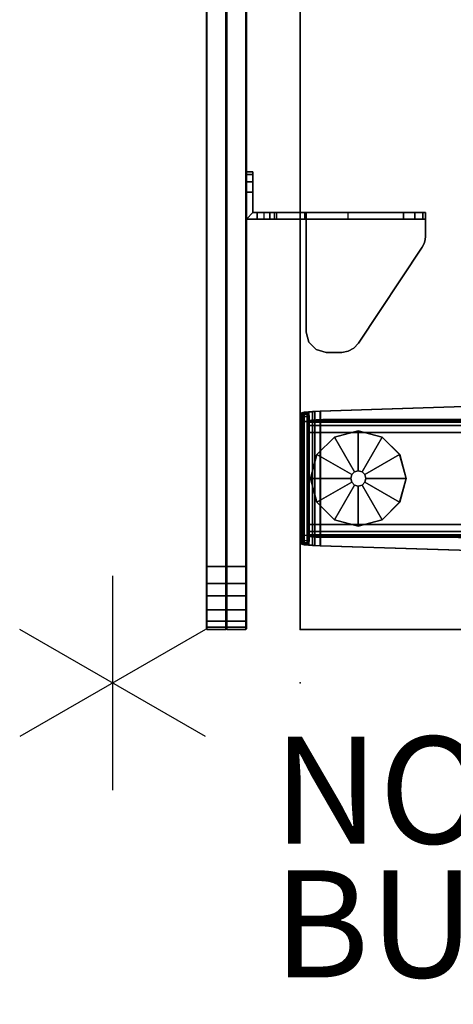
# Model space of a CAD drawing. Units: inches. Extents: x -12 to 291, y -6 to 149.
# Drawn here: x -2 to 6, y -6 to 12 of the extents above; entities that cross this region are included whole.
import ezdxf

# ---------------------------------------------------------------- set-up
doc = ezdxf.new("R2010")
doc.units = ezdxf.units.IN
doc.header["$MEASUREMENT"] = 0
for name, color, linetype in [('PROP-BONUS-COUNT', 7, 'Continuous'), ('PROP-BONUS-FINISH', 7, 'Continuous'), ('PROP-BONUS-PROD_NO', 7, 'Continuous'), ('TABLE', 6, 'Continuous'), ('TABLE-BASE', 6, 'Continuous'), ('TABLE-GLIDE', 6, 'Continuous'), ('TABLE-TOPEDGE', 6, 'Continuous'), ('TABLE-TOPLAM', 6, 'Continuous'), ('TERRITORY', 5, 'Continuous'), ('TERRITORY-BRACKET', 5, 'Continuous'), ('TERRITORY-FABRIC', 5, 'Continuous')]:
    doc.layers.add(name, color=color, linetype=linetype)
doc.styles.get("Standard").update_dxf_attribs({"font": 'arial.ttf'})

# ---------------------------------------------------------------- blocks, each defined once
blk = doc.blocks.new('UDV6ACS_3072LE_0T')
at = {"layer": 'TABLE'}
blk.add_point((0, 0), dxfattribs=at)
at = {"layer": 'TABLE-BASE'}
for points in [[(1.568, -0.232, 1.249), (4.074, -0.232, 1.249), (4.061, -0.075, 1.103), (1.582, -0.075, 1.103)], [(1.582, -0.164, 1.053), (1.568, -0.276, 1.157), (1.568, -0.232, 1.249), (1.582, -0.075, 1.103)], [(1.582, -0.164, 1.053), (4.061, -0.164, 1.053), (4.074, -0.276, 1.157), (1.568, -0.276, 1.157)], [(1.593, -0.028, 0.926), (1.582, -0.075, 1.103), (4.061, -0.075, 1.103), (4.049, -0.028, 0.926)], [(1.582, -0.164, 1.053), (1.582, -0.075, 1.103), (1.593, -0.028, 0.926), (1.595, -0.132, 0.904)], [(1.582, -0.164, 1.053), (1.595, -0.132, 0.904), (4.047, -0.132, 0.904), (4.061, -0.164, 1.053)], [(1.593, -0.028, 0.926), (4.049, -0.028, 0.926), (4.023, -0.058, 0.57), (1.619, -0.058, 0.57)], [(1.619, -0.16, 0.579), (1.595, -0.132, 0.904), (1.593, -0.028, 0.926), (1.619, -0.058, 0.57)], [(1.619, -0.16, 0.579), (4.023, -0.16, 0.579), (4.047, -0.132, 0.904), (1.595, -0.132, 0.904)], [(1.663, -0.066, 0.48), (1.619, -0.058, 0.57), (4.023, -0.058, 0.57), (3.979, -0.066, 0.48)], [(1.619, -0.16, 0.579), (1.619, -0.058, 0.57), (1.663, -0.066, 0.48), (1.663, -0.168, 0.489)], [(1.619, -0.16, 0.579), (1.663, -0.168, 0.489), (3.979, -0.168, 0.489), (4.023, -0.16, 0.579)], [(1.663, -0.066, 0.48), (3.979, -0.066, 0.48), (3.885, -0.069, 0.443), (1.757, -0.069, 0.443)], [(1.663, -0.066, 0.48), (1.663, -0.168, 0.489), (1.757, -0.171, 0.452), (1.757, -0.069, 0.443)], [(1.757, -0.171, 0.452), (3.885, -0.171, 0.452), (3.979, -0.168, 0.489), (1.663, -0.168, 0.489)], [(1.739, -0.153, 0.988), (1.739, -28.786, 0.988), (1.731, -28.729, 1.083), (1.731, -0.21, 1.083)], [(1.739, -0.153, 0.988), (1.751, -0.136, 0.858), (1.751, -28.803, 0.858), (1.739, -28.786, 0.988)], [(1.767, -0.152, 0.671), (1.767, -28.787, 0.671), (1.751, -28.803, 0.858), (1.751, -0.136, 0.858)], [(1.757, -0.171, 0.452), (1.757, -0.069, 0.443), (3.885, -0.069, 0.443), (3.885, -0.171, 0.452)], [(1.767, -0.152, 0.671), (1.83, -0.163, 0.542), (1.83, -28.775, 0.542), (1.767, -28.787, 0.671)], [(1.963, -0.168, 0.491), (1.963, -28.771, 0.491), (1.83, -28.775, 0.542), (1.83, -0.163, 0.542)], [(1.963, -0.168, 0.491), (3.679, -0.168, 0.491), (3.679, -28.771, 0.491), (1.963, -28.771, 0.491)], [(3.812, -0.163, 0.542), (3.812, -28.775, 0.542), (3.679, -28.771, 0.491), (3.679, -0.168, 0.491)], [(3.812, -0.163, 0.542), (3.875, -0.152, 0.671), (3.875, -28.787, 0.671), (3.812, -28.775, 0.542)], [(3.892, -0.136, 0.858), (3.892, -28.803, 0.858), (3.875, -28.787, 0.671), (3.875, -0.152, 0.671)], [(3.885, -0.171, 0.452), (3.885, -0.069, 0.443), (3.979, -0.066, 0.48), (3.979, -0.168, 0.489)], [(3.892, -0.136, 0.858), (3.903, -0.153, 0.988), (3.903, -28.786, 0.988), (3.892, -28.803, 0.858)], [(3.911, -0.21, 1.083), (3.911, -28.729, 1.083), (3.903, -28.786, 0.988), (3.903, -0.153, 0.988)], [(4.023, -0.16, 0.579), (3.979, -0.168, 0.489), (3.979, -0.066, 0.48), (4.023, -0.058, 0.57)], [(4.023, -0.16, 0.579), (4.023, -0.058, 0.57), (4.049, -0.028, 0.926), (4.047, -0.132, 0.904)], [(4.061, -0.164, 1.053), (4.047, -0.132, 0.904), (4.049, -0.028, 0.926), (4.061, -0.075, 1.103)], [(4.061, -0.164, 1.053), (4.061, -0.075, 1.103), (4.074, -0.232, 1.249), (4.074, -0.276, 1.157)], [(1.568, -0.232, 1.249), (1.562, -0.375, 1.284), (4.08, -0.375, 1.284), (4.074, -0.232, 1.249)], [(1.562, -0.378, 1.182), (1.562, -0.375, 1.284), (1.568, -0.232, 1.249), (1.568, -0.276, 1.157)], [(1.562, -0.378, 1.182), (1.568, -0.276, 1.157), (4.074, -0.276, 1.157), (4.08, -0.378, 1.182)], [(1.725, -0.297, 1.151), (1.725, -28.642, 1.151), (1.722, -28.515, 1.183), (1.722, -0.424, 1.183)], [(1.725, -0.297, 1.151), (1.731, -0.21, 1.083), (1.731, -28.729, 1.083), (1.725, -28.642, 1.151)], [(3.917, -28.642, 1.151), (3.917, -0.297, 1.151), (3.911, -0.21, 1.083), (3.911, -28.729, 1.083)], [(3.92, -0.424, 1.183), (3.92, -28.515, 1.183), (3.917, -28.642, 1.151), (3.917, -0.297, 1.151)], [(4.08, -0.378, 1.182), (4.074, -0.276, 1.157), (4.074, -0.232, 1.249), (4.08, -0.375, 1.284)], [(1.406, -5.365, 1.626), (4.237, -5.365, 1.626), (4.08, -0.375, 1.284), (1.562, -0.375, 1.284)], [(1.562, -0.378, 1.182), (1.406, -5.369, 1.524), (1.406, -5.365, 1.626), (1.562, -0.375, 1.284)], [(1.562, -0.378, 1.182), (4.08, -0.378, 1.182), (4.237, -5.369, 1.524), (1.406, -5.369, 1.524)], [(1.722, -28.515, 1.183), (1.701, -12.516, 1.527), (1.701, -5.486, 1.527), (1.722, -0.424, 1.183)], [(3.942, -12.516, 1.527), (3.92, -28.515, 1.183), (3.92, -0.424, 1.183), (3.942, -5.486, 1.527)], [(4.08, -0.378, 1.182), (4.08, -0.375, 1.284), (4.237, -5.365, 1.626), (4.237, -5.369, 1.524)]]:
    blk.add_3dface(points, dxfattribs=at)
at = {"layer": 'TABLE-GLIDE'}
for points, invisible_edges in [([(2.821, -0.193, 0), (3.267, -0.313, 0), (2.049, -1.531, 0), (1.929, -1.085, 0)], 10), ([(2.821, -0.193, 0), (1.929, -1.085, 0), (2.049, -0.639, 0), (2.375, -0.313, 0)], 1), ([(3.594, -0.639, 0), (2.375, -1.858, 0), (2.049, -1.531, 0), (3.267, -0.313, 0)], 5), ([(3.594, -0.639, 0), (3.713, -1.085, 0), (2.821, -1.977, 0), (2.375, -1.858, 0)], 10), ([(3.594, -1.531, 0), (3.267, -1.858, 0), (2.821, -1.977, 0), (3.713, -1.085, 0)], 4)]:
    blk.add_3dface(points, dxfattribs=dict(at, invisible_edges=invisible_edges))
for points in [[(2.049, -0.639, 0.232), (2.375, -0.313, 0.232), (2.375, -0.313, 0), (2.049, -0.639, 0)], [(2.698, -1.014, 0.382), (2.75, -0.962, 0.382), (2.375, -0.313, 0.232), (2.049, -0.639, 0.232)], [(2.375, -0.313, 0.232), (2.821, -0.194, 0.232), (2.821, -0.193, 0), (2.375, -0.313, 0)], [(2.75, -0.962, 0.382), (2.821, -0.943, 0.382), (2.821, -0.194, 0.232), (2.375, -0.313, 0.232)], [(2.821, -0.194, 0.232), (3.267, -0.313, 0.232), (3.267, -0.313, 0), (2.821, -0.193, 0)], [(2.821, -0.943, 0.382), (2.892, -0.962, 0.382), (3.267, -0.313, 0.232), (2.821, -0.194, 0.232)], [(2.892, -0.962, 0.382), (2.944, -1.014, 0.382), (3.593, -0.639, 0.232), (3.267, -0.313, 0.232)], [(3.267, -0.313, 0.232), (3.593, -0.639, 0.232), (3.594, -0.639, 0), (3.267, -0.313, 0)], [(1.93, -1.085, 0.232), (2.049, -0.639, 0.232), (2.049, -0.639, 0), (1.929, -1.085, 0)], [(2.679, -1.085, 0.382), (2.698, -1.014, 0.382), (2.049, -0.639, 0.232), (1.93, -1.085, 0.232)], [(2.944, -1.014, 0.382), (2.963, -1.085, 0.382), (3.713, -1.085, 0.232), (3.593, -0.639, 0.232)], [(3.593, -0.639, 0.232), (3.713, -1.085, 0.232), (3.713, -1.085, 0), (3.594, -0.639, 0)], [(2.049, -1.531, 0.232), (1.93, -1.085, 0.232), (1.929, -1.085, 0), (2.049, -1.531, 0)], [(2.698, -1.156, 0.382), (2.679, -1.085, 0.382), (1.93, -1.085, 0.232), (2.049, -1.531, 0.232)], [(2.679, -1.085, 0.814), (2.698, -1.014, 0.814), (2.698, -1.014, 0.382), (2.679, -1.085, 0.382)], [(2.698, -1.157, 0.814), (2.679, -1.085, 0.814), (2.679, -1.085, 0.382), (2.698, -1.156, 0.382)], [(2.698, -1.014, 0.814), (2.75, -0.962, 0.814), (2.75, -0.962, 0.382), (2.698, -1.014, 0.382)], [(2.75, -0.962, 0.814), (2.821, -0.943, 0.814), (2.821, -0.943, 0.382), (2.75, -0.962, 0.382)], [(2.821, -0.943, 0.814), (2.893, -0.962, 0.814), (2.892, -0.962, 0.382), (2.821, -0.943, 0.382)], [(2.893, -0.962, 0.814), (2.945, -1.014, 0.814), (2.944, -1.014, 0.382), (2.892, -0.962, 0.382)], [(2.945, -1.014, 0.814), (2.964, -1.085, 0.814), (2.963, -1.085, 0.382), (2.944, -1.014, 0.382)], [(2.963, -1.085, 0.382), (2.944, -1.156, 0.382), (3.593, -1.531, 0.232), (3.713, -1.085, 0.232)], [(2.964, -1.085, 0.814), (2.945, -1.157, 0.814), (2.944, -1.156, 0.382), (2.963, -1.085, 0.382)], [(3.713, -1.085, 0.232), (3.593, -1.531, 0.232), (3.594, -1.531, 0), (3.713, -1.085, 0)], [(2.75, -1.208, 0.382), (2.698, -1.156, 0.382), (2.049, -1.531, 0.232), (2.375, -1.857, 0.232)], [(2.821, -1.227, 0.382), (2.75, -1.208, 0.382), (2.375, -1.857, 0.232), (2.821, -1.977, 0.232)], [(2.75, -1.209, 0.814), (2.698, -1.157, 0.814), (2.698, -1.156, 0.382), (2.75, -1.208, 0.382)], [(2.821, -1.228, 0.814), (2.75, -1.209, 0.814), (2.75, -1.208, 0.382), (2.821, -1.227, 0.382)], [(2.892, -1.208, 0.382), (2.821, -1.227, 0.382), (2.821, -1.977, 0.232), (3.267, -1.857, 0.232)], [(2.893, -1.209, 0.814), (2.821, -1.228, 0.814), (2.821, -1.227, 0.382), (2.892, -1.208, 0.382)], [(2.944, -1.156, 0.382), (2.892, -1.208, 0.382), (3.267, -1.857, 0.232), (3.593, -1.531, 0.232)], [(2.945, -1.157, 0.814), (2.893, -1.209, 0.814), (2.892, -1.208, 0.382), (2.944, -1.156, 0.382)], [(2.375, -1.857, 0.232), (2.049, -1.531, 0.232), (2.049, -1.531, 0), (2.375, -1.858, 0)], [(3.593, -1.531, 0.232), (3.267, -1.857, 0.232), (3.267, -1.858, 0), (3.594, -1.531, 0)], [(2.821, -1.977, 0.232), (2.375, -1.857, 0.232), (2.375, -1.858, 0), (2.821, -1.977, 0)], [(3.267, -1.857, 0.232), (2.821, -1.977, 0.232), (2.821, -1.977, 0), (3.267, -1.858, 0)]]:
    blk.add_3dface(points, dxfattribs=at)
at = {"layer": 'TABLE-TOPEDGE', "invisible_edges": 2}
blk.add_3dface([(0, 0, 27.824), (0, -28.88, 27.824), (0, -28.88, 29), (0, 0, 29)], dxfattribs=at)
at = {"layer": 'TABLE-TOPEDGE'}
blk.add_3dface([(0, 0, 27.824), (0, 0, 29), (69.88, 0, 29), (69.88, 0, 27.824)], dxfattribs=at)
at = {"layer": 'TABLE-TOPLAM'}
for points in [[(69.88, 0, 29), (0, 0, 29), (0, -28.88, 29), (69.88, -28.88, 29)], [(0, -28.88, 27.824), (0, 0, 27.824), (69.88, 0, 27.824), (69.88, -28.88, 27.824)]]:
    blk.add_3dface(points, dxfattribs=at)
blk = doc.blocks.new('GY1118_B72R_1T')
at = {"layer": 'TERRITORY'}
blk.add_point((0, 0), dxfattribs=at)
at = {"layer": 'TERRITORY-BRACKET'}
for points, invisible_edges in [([(8.666, 0.568, 22.14), (8.666, 0.479, 22.214), (8.666, 1, 22.113), (8.666, 0.68, 22.113)], 2), ([(8.666, -0.084, 25.257), (8.666, 1, 22.113), (8.666, 0.479, 22.214), (8.666, 0.434, 22.32)], 3), ([(8.666, 1, 25.863), (8.666, 1, 22.113), (8.666, -0.084, 25.257), (8.666, 0.8, 25.863)], 6), ([(8.666, 1, 22.113), (9.171, 1, 22.113), (9.171, 0.88, 22.113), (8.786, 0.88, 22.113)], 8), ([(8.786, 0.68, 22.113), (8.666, 0.68, 22.113), (8.666, 1, 22.113), (8.786, 0.88, 22.113)], 4), ([(9.171, 1, 22.113), (8.666, 1, 22.113), (8.666, 1, 25.863), (9.171, 1, 25.863)], 8), ([(9.359, 1, 25.813), (9.359, 1, 22.163), (9.171, 1, 22.113), (9.171, 1, 25.863)], 5), ([(9.496, 1, 25.675), (9.496, 1, 22.3), (9.359, 1, 22.163), (9.359, 1, 25.813)], 5), ([(9.546, 1, 25.488), (9.546, 1, 22.488), (9.496, 1, 22.3), (9.496, 1, 25.675)], 4), ([(8.666, -0.52, 25.919), (8.666, 0.8, 25.863), (8.666, -0.084, 25.257), (8.666, -0.234, 25.633)], 3), ([(8.666, -0.52, 25.919), (8.666, -0.896, 26.068), (8.666, -0.11, 26.843), (8.666, 0.8, 25.863)], 10), ([(8.786, 0.568, 22.14), (8.786, 0.68, 22.113), (8.786, 0.88, 22.113), (8.786, 0.479, 22.214)], 4), ([(8.786, -0.084, 25.257), (8.786, 0.434, 22.32), (8.786, 0.479, 22.214), (8.786, 0.88, 22.113)], 12), ([(8.786, 0.88, 25.863), (8.786, 0.8, 25.863), (8.786, -0.084, 25.257), (8.786, 0.88, 22.113)], 6), ([(8.786, 0.88, 25.863), (8.786, 0.88, 22.113), (9.171, 0.88, 22.113), (9.171, 0.88, 25.863)], 4), ([(8.786, -0.52, 25.919), (8.786, -0.234, 25.633), (8.786, -0.084, 25.257), (8.786, 0.8, 25.863)], 12), ([(8.786, -0.52, 25.919), (8.786, 0.8, 25.863), (8.786, -0.11, 26.843), (8.786, -0.896, 26.068)], 5), ([(9.359, 0.88, 22.163), (9.359, 0.88, 25.813), (9.171, 0.88, 25.863), (9.171, 0.88, 22.113)], 5), ([(9.496, 0.88, 22.3), (9.496, 0.88, 25.675), (9.359, 0.88, 25.813), (9.359, 0.88, 22.163)], 5), ([(9.546, 0.88, 22.488), (9.546, 0.88, 25.488), (9.496, 0.88, 25.675), (9.496, 0.88, 22.3)], 4), ([(6.255, -1.004, 27.043), (6.364, -0.16, 27.043), (6.227, -0.297, 27.043), (6.197, -0.896, 27.043)], 5), ([(6.364, -0.16, 26.923), (6.255, -1.004, 26.923), (6.197, -0.896, 26.923), (6.227, -0.297, 26.923)], 5), ([(6.345, -1.088, 27.043), (6.551, -0.11, 27.043), (6.364, -0.16, 27.043), (6.255, -1.004, 27.043)], 5), ([(6.551, -0.11, 26.923), (6.345, -1.088, 26.923), (6.255, -1.004, 26.923), (6.364, -0.16, 26.923)], 5), ([(6.551, -0.11, 27.043), (6.345, -1.088, 27.043), (8.142, -2.278, 27.043), (8.786, -0.11, 27.043)], 5), ([(6.551, -0.11, 26.923), (8.666, -0.11, 26.923), (8.142, -2.278, 26.923), (6.345, -1.088, 26.923)], 10), ([(8.666, -0.11, 26.923), (6.551, -0.11, 26.923), (6.551, -0.11, 27.043), (8.786, -0.11, 27.043)], 8), ([(8.786, -0.11, 27.043), (8.142, -2.278, 27.043), (8.207, -2.312, 27.043), (8.277, -2.333, 27.043)], 9), ([(8.666, -0.11, 26.923), (8.142, -2.278, 26.923), (8.207, -2.312, 26.923), (8.277, -2.333, 26.923)], 9), ([(8.349, -2.34, 27.043), (8.786, -2.34, 27.043), (8.786, -0.11, 27.043), (8.277, -2.333, 27.043)], 4), ([(8.349, -2.34, 26.923), (8.277, -2.333, 26.923), (8.666, -0.11, 26.923), (8.666, -2.34, 26.923)], 2), ([(8.786, -0.084, 25.257), (8.666, -0.084, 25.257), (8.666, -0.234, 25.633), (8.786, -0.234, 25.633)], 4), ([(8.666, -2.34, 26.743), (8.666, -2.34, 26.923), (8.666, -0.11, 26.923), (8.666, -0.11, 26.843)], 8), ([(8.666, -2.139, 26.341), (8.666, -0.11, 26.843), (8.666, -0.896, 26.068), (8.666, -1.927, 26.25)], 3), ([(8.666, -0.11, 26.843), (8.666, -2.139, 26.341), (8.666, -2.287, 26.518), (8.666, -2.34, 26.743)], 9), ([(8.786, -0.11, 26.843), (8.666, -0.11, 26.843), (8.666, -0.11, 26.923), (8.786, -0.11, 27.043)], 4), ([(8.786, -2.139, 26.341), (8.786, -1.927, 26.25), (8.786, -0.896, 26.068), (8.786, -0.11, 26.843)], 12), ([(8.786, -0.11, 26.843), (8.786, -2.34, 26.743), (8.786, -2.287, 26.518), (8.786, -2.139, 26.341)], 9), ([(8.786, -2.34, 26.743), (8.786, -0.11, 26.843), (8.786, -0.11, 27.043), (8.786, -2.34, 27.043)], 1), ([(6.197, -0.896, 27.043), (6.227, -0.297, 27.043), (6.176, -0.485, 27.043), (6.176, -0.775, 27.043)], 1), ([(6.227, -0.297, 26.923), (6.197, -0.896, 26.923), (6.176, -0.775, 26.923), (6.176, -0.485, 26.923)], 1), ([(8.786, -0.234, 25.633), (8.666, -0.234, 25.633), (8.666, -0.52, 25.919), (8.786, -0.52, 25.919)], 5), ([(8.786, -0.52, 25.919), (8.666, -0.52, 25.919), (8.666, -0.896, 26.068), (8.786, -0.896, 26.068)], 1), ([(8.349, -2.34, 27.043), (8.349, -2.34, 26.923), (8.666, -2.34, 26.923), (8.786, -2.34, 27.043)], 4), ([(8.666, -2.34, 26.923), (8.666, -2.34, 26.743), (8.786, -2.34, 26.743), (8.786, -2.34, 27.043)], 8)]:
    blk.add_3dface(points, dxfattribs=dict(at, invisible_edges=invisible_edges))
for points in [[(8.786, 0.88, 25.863), (8.666, 1, 25.863), (8.666, 0.8, 25.863), (8.786, 0.8, 25.863)], [(9.171, 1, 25.863), (8.666, 1, 25.863), (8.786, 0.88, 25.863), (9.171, 0.88, 25.863)], [(9.171, 0.88, 25.863), (9.359, 0.88, 25.813), (9.359, 1, 25.813), (9.171, 1, 25.863)], [(9.359, 0.88, 22.163), (9.171, 0.88, 22.113), (9.171, 1, 22.113), (9.359, 1, 22.163)], [(9.359, 0.88, 25.813), (9.496, 0.88, 25.675), (9.496, 1, 25.675), (9.359, 1, 25.813)], [(9.496, 0.88, 22.3), (9.359, 0.88, 22.163), (9.359, 1, 22.163), (9.496, 1, 22.3)], [(9.496, 0.88, 25.675), (9.546, 0.88, 25.488), (9.546, 1, 25.488), (9.496, 1, 25.675)], [(9.546, 0.88, 22.488), (9.496, 0.88, 22.3), (9.496, 1, 22.3), (9.546, 1, 22.488)], [(9.546, 1, 22.488), (9.546, 1, 25.488), (9.546, 0.88, 25.488), (9.546, 0.88, 22.488)], [(8.666, 0.8, 25.863), (8.666, -0.11, 26.843), (8.786, -0.11, 26.843), (8.786, 0.8, 25.863)], [(8.786, 0.68, 22.113), (8.666, 0.68, 22.113), (8.666, 0.568, 22.14), (8.786, 0.568, 22.14)], [(8.786, 0.568, 22.14), (8.666, 0.568, 22.14), (8.666, 0.479, 22.214), (8.786, 0.479, 22.214)], [(8.786, 0.479, 22.214), (8.666, 0.479, 22.214), (8.666, 0.434, 22.32), (8.786, 0.434, 22.32)], [(8.666, 0.434, 22.32), (8.786, 0.434, 22.32), (8.786, -0.084, 25.257), (8.666, -0.084, 25.257)], [(6.227, -0.297, 26.923), (6.227, -0.297, 27.043), (6.364, -0.16, 27.043), (6.364, -0.16, 26.923)], [(6.364, -0.16, 26.923), (6.364, -0.16, 27.043), (6.551, -0.11, 27.043), (6.551, -0.11, 26.923)], [(6.176, -0.485, 26.923), (6.176, -0.485, 27.043), (6.227, -0.297, 27.043), (6.227, -0.297, 26.923)], [(6.176, -0.485, 26.923), (6.176, -0.775, 26.923), (6.176, -0.775, 27.043), (6.176, -0.485, 27.043)], [(6.176, -0.775, 27.043), (6.176, -0.775, 26.923), (6.197, -0.896, 26.923), (6.197, -0.896, 27.043)], [(6.197, -0.896, 27.043), (6.197, -0.896, 26.923), (6.255, -1.004, 26.923), (6.255, -1.004, 27.043)], [(8.786, -1.927, 26.25), (8.666, -1.927, 26.25), (8.666, -0.896, 26.068), (8.786, -0.896, 26.068)], [(6.255, -1.004, 27.043), (6.255, -1.004, 26.923), (6.345, -1.088, 26.923), (6.345, -1.088, 27.043)], [(6.345, -1.088, 27.043), (6.345, -1.088, 26.923), (8.142, -2.278, 26.923), (8.142, -2.278, 27.043)], [(8.666, -1.927, 26.25), (8.786, -1.927, 26.25), (8.786, -2.139, 26.341), (8.666, -2.139, 26.341)], [(8.666, -2.139, 26.341), (8.786, -2.139, 26.341), (8.786, -2.287, 26.518), (8.666, -2.287, 26.518)], [(8.142, -2.278, 27.043), (8.142, -2.278, 26.923), (8.207, -2.312, 26.923), (8.207, -2.312, 27.043)], [(8.207, -2.312, 27.043), (8.207, -2.312, 26.923), (8.277, -2.333, 26.923), (8.277, -2.333, 27.043)], [(8.277, -2.333, 27.043), (8.277, -2.333, 26.923), (8.349, -2.34, 26.923), (8.349, -2.34, 27.043)], [(8.666, -2.287, 26.518), (8.786, -2.287, 26.518), (8.786, -2.34, 26.743), (8.666, -2.34, 26.743)]]:
    blk.add_3dface(points, dxfattribs=at)
at = {"layer": 'TERRITORY-FABRIC'}
for points in [[(1.009, 1.75, 39.866), (1.009, 1.75, 19.18), (1, 1.74, 19.18), (1, 1.74, 39.866)], [(1.054, 1.75, 40.185), (1.009, 1.75, 39.866), (1, 1.74, 39.866), (1.043, 1.74, 40.189)], [(1.043, 1.74, 18.857), (1, 1.74, 19.18), (1.009, 1.75, 19.18), (1.054, 1.75, 18.861)], [(1, 1.74, 39.866), (1, 1.74, 19.18), (1, 1.385, 19.18), (1, 1.385, 39.866)], [(1.043, 1.74, 40.189), (1, 1.74, 39.866), (1, 1.385, 39.866), (1.043, 1.385, 40.189)], [(1.043, 1.385, 18.857), (1, 1.385, 19.18), (1, 1.74, 19.18), (1.043, 1.74, 18.857)], [(1.165, 1.75, 40.443), (1.054, 1.75, 40.185), (1.043, 1.74, 40.189), (1.155, 1.74, 40.45)], [(1.155, 1.74, 18.596), (1.043, 1.74, 18.857), (1.054, 1.75, 18.861), (1.165, 1.75, 18.603)], [(1.155, 1.74, 40.45), (1.043, 1.74, 40.189), (1.043, 1.385, 40.189), (1.155, 1.385, 40.45)], [(1.155, 1.385, 18.596), (1.043, 1.385, 18.857), (1.043, 1.74, 18.857), (1.155, 1.74, 18.596)], [(1.376, 1.75, 40.711), (1.165, 1.75, 40.443), (1.155, 1.74, 40.45), (1.368, 1.74, 40.72)], [(1.368, 1.74, 18.325), (1.155, 1.74, 18.596), (1.165, 1.75, 18.603), (1.376, 1.75, 18.335)], [(1.368, 1.74, 40.72), (1.155, 1.74, 40.45), (1.155, 1.385, 40.45), (1.368, 1.385, 40.72)], [(1.368, 1.385, 18.325), (1.155, 1.385, 18.596), (1.155, 1.74, 18.596), (1.368, 1.74, 18.325)], [(1.632, 1.75, 40.896), (1.376, 1.75, 40.711), (1.368, 1.74, 40.72), (1.626, 1.74, 40.906)], [(1.626, 1.74, 18.14), (1.368, 1.74, 18.325), (1.376, 1.75, 18.335), (1.632, 1.75, 18.15)], [(1.626, 1.74, 40.906), (1.368, 1.74, 40.72), (1.368, 1.385, 40.72), (1.626, 1.385, 40.906)], [(1.626, 1.385, 18.14), (1.368, 1.385, 18.325), (1.368, 1.74, 18.325), (1.626, 1.74, 18.14)], [(1.863, 1.75, 40.989), (1.632, 1.75, 40.896), (1.626, 1.74, 40.906), (1.86, 1.74, 40.999)], [(1.86, 1.74, 18.047), (1.626, 1.74, 18.14), (1.632, 1.75, 18.15), (1.863, 1.75, 18.057)], [(1.86, 1.74, 40.999), (1.626, 1.74, 40.906), (1.626, 1.385, 40.906), (1.86, 1.385, 40.999)], [(1.86, 1.385, 18.047), (1.626, 1.385, 18.14), (1.626, 1.74, 18.14), (1.86, 1.74, 18.047)], [(2.177, 1.75, 41.034), (1.863, 1.75, 40.989), (1.86, 1.74, 40.999), (2.177, 1.74, 41.043)], [(2.177, 1.74, 18.003), (1.86, 1.74, 18.047), (1.863, 1.75, 18.057), (2.177, 1.75, 18.012)], [(2.177, 1.74, 41.043), (1.86, 1.74, 40.999), (1.86, 1.385, 40.999), (2.177, 1.385, 41.043)], [(2.177, 1.385, 18.003), (1.86, 1.385, 18.047), (1.86, 1.74, 18.047), (2.177, 1.74, 18.003)], [(69.699, 1.75, 41.034), (2.177, 1.75, 41.034), (2.177, 1.74, 41.043), (69.699, 1.74, 41.043)], [(69.699, 1.75, 41.034), (2.177, 1.75, 41.034), (2.177, 1.74, 41.043), (69.699, 1.74, 41.043)], [(69.699, 1.74, 18.003), (2.177, 1.74, 18.003), (2.177, 1.75, 18.012), (69.699, 1.75, 18.012)], [(69.699, 1.74, 18.003), (2.177, 1.74, 18.003), (2.177, 1.75, 18.012), (69.699, 1.75, 18.012)], [(69.699, 1.74, 41.043), (2.177, 1.74, 41.043), (2.177, 1.385, 41.043), (69.699, 1.385, 41.043)], [(69.699, 1.74, 41.043), (2.177, 1.74, 41.043), (2.177, 1.385, 41.043), (69.699, 1.385, 41.043)], [(69.699, 1.385, 18.003), (2.177, 1.385, 18.003), (2.177, 1.74, 18.003), (69.699, 1.74, 18.003)], [(69.699, 1.385, 18.003), (2.177, 1.385, 18.003), (2.177, 1.74, 18.003), (69.699, 1.74, 18.003)], [(1, 1.385, 39.866), (1.043, 1.385, 40.189), (1.054, 1.375, 40.185), (1.009, 1.375, 39.866)], [(1.009, 1.375, 19.18), (1, 1.385, 19.18), (1, 1.385, 39.866), (1.009, 1.375, 39.866)], [(1.009, 1.375, 19.18), (1, 1.385, 19.18), (1, 1.385, 39.866), (1.009, 1.375, 39.866)], [(1.009, 1.375, 19.18), (1.054, 1.375, 18.861), (1.043, 1.385, 18.857), (1, 1.385, 19.18)], [(1.009, 1.375, 39.866), (1.054, 1.375, 40.185), (1.043, 1.365, 40.189), (1, 1.365, 39.866)], [(1.009, 1.375, 39.866), (1, 1.365, 39.866), (1, 1.365, 19.18), (1.009, 1.375, 19.18)], [(1.009, 1.375, 39.866), (1, 1.365, 39.866), (1, 1.365, 19.18), (1.009, 1.375, 19.18)], [(1, 1.365, 19.18), (1.043, 1.365, 18.857), (1.054, 1.375, 18.861), (1.009, 1.375, 19.18)], [(1, 1.365, 39.866), (1, 1.365, 19.18), (1, 1.01, 19.18), (1, 1.01, 39.866)], [(1.043, 1.365, 40.189), (1, 1.365, 39.866), (1, 1.01, 39.866), (1.043, 1.01, 40.189)], [(1.043, 1.01, 18.857), (1, 1.01, 19.18), (1, 1.365, 19.18), (1.043, 1.365, 18.857)], [(1.043, 1.385, 40.189), (1.155, 1.385, 40.45), (1.165, 1.375, 40.443), (1.054, 1.375, 40.185)], [(1.054, 1.375, 18.861), (1.165, 1.375, 18.603), (1.155, 1.385, 18.596), (1.043, 1.385, 18.857)], [(1.054, 1.375, 40.185), (1.165, 1.375, 40.443), (1.155, 1.365, 40.45), (1.043, 1.365, 40.189)], [(1.043, 1.365, 18.857), (1.155, 1.365, 18.596), (1.165, 1.375, 18.603), (1.054, 1.375, 18.861)], [(1.155, 1.365, 40.45), (1.043, 1.365, 40.189), (1.043, 1.01, 40.189), (1.155, 1.01, 40.45)], [(1.155, 1.01, 18.596), (1.043, 1.01, 18.857), (1.043, 1.365, 18.857), (1.155, 1.365, 18.596)], [(1.155, 1.385, 40.45), (1.368, 1.385, 40.72), (1.376, 1.375, 40.711), (1.165, 1.375, 40.443)], [(1.165, 1.375, 18.603), (1.376, 1.375, 18.335), (1.368, 1.385, 18.325), (1.155, 1.385, 18.596)], [(1.165, 1.375, 40.443), (1.376, 1.375, 40.711), (1.368, 1.365, 40.72), (1.155, 1.365, 40.45)], [(1.155, 1.365, 18.596), (1.368, 1.365, 18.325), (1.376, 1.375, 18.335), (1.165, 1.375, 18.603)], [(1.368, 1.365, 40.72), (1.155, 1.365, 40.45), (1.155, 1.01, 40.45), (1.368, 1.01, 40.72)], [(1.368, 1.01, 18.325), (1.155, 1.01, 18.596), (1.155, 1.365, 18.596), (1.368, 1.365, 18.325)], [(1.368, 1.385, 40.72), (1.626, 1.385, 40.906), (1.632, 1.375, 40.896), (1.376, 1.375, 40.711)], [(1.376, 1.375, 18.335), (1.632, 1.375, 18.15), (1.626, 1.385, 18.14), (1.368, 1.385, 18.325)], [(1.376, 1.375, 40.711), (1.632, 1.375, 40.896), (1.626, 1.365, 40.906), (1.368, 1.365, 40.72)], [(1.368, 1.365, 18.325), (1.626, 1.365, 18.14), (1.632, 1.375, 18.15), (1.376, 1.375, 18.335)], [(1.626, 1.365, 40.906), (1.368, 1.365, 40.72), (1.368, 1.01, 40.72), (1.626, 1.01, 40.906)], [(1.626, 1.01, 18.14), (1.368, 1.01, 18.325), (1.368, 1.365, 18.325), (1.626, 1.365, 18.14)], [(1.626, 1.385, 40.906), (1.86, 1.385, 40.999), (1.863, 1.375, 40.989), (1.632, 1.375, 40.896)], [(1.632, 1.375, 18.15), (1.863, 1.375, 18.057), (1.86, 1.385, 18.047), (1.626, 1.385, 18.14)], [(1.632, 1.375, 40.896), (1.863, 1.375, 40.989), (1.86, 1.365, 40.999), (1.626, 1.365, 40.906)], [(1.626, 1.365, 18.14), (1.86, 1.365, 18.047), (1.863, 1.375, 18.057), (1.632, 1.375, 18.15)], [(1.86, 1.365, 40.999), (1.626, 1.365, 40.906), (1.626, 1.01, 40.906), (1.86, 1.01, 40.999)], [(1.86, 1.01, 18.047), (1.626, 1.01, 18.14), (1.626, 1.365, 18.14), (1.86, 1.365, 18.047)], [(1.86, 1.385, 40.999), (2.177, 1.385, 41.043), (2.177, 1.375, 41.034), (1.863, 1.375, 40.989)], [(1.863, 1.375, 18.057), (2.177, 1.375, 18.012), (2.177, 1.385, 18.003), (1.86, 1.385, 18.047)], [(1.863, 1.375, 40.989), (2.177, 1.375, 41.034), (2.177, 1.365, 41.043), (1.86, 1.365, 40.999)], [(1.86, 1.365, 18.047), (2.177, 1.365, 18.003), (2.177, 1.375, 18.012), (1.863, 1.375, 18.057)], [(2.177, 1.365, 41.043), (1.86, 1.365, 40.999), (1.86, 1.01, 40.999), (2.177, 1.01, 41.043)], [(2.177, 1.01, 18.003), (1.86, 1.01, 18.047), (1.86, 1.365, 18.047), (2.177, 1.365, 18.003)], [(2.177, 1.375, 41.034), (2.177, 1.385, 41.043), (69.699, 1.385, 41.043), (69.699, 1.375, 41.034)], [(69.699, 1.375, 18.012), (69.699, 1.385, 18.003), (2.177, 1.385, 18.003), (2.177, 1.375, 18.012)], [(69.699, 1.375, 41.034), (69.699, 1.365, 41.043), (2.177, 1.365, 41.043), (2.177, 1.375, 41.034)], [(2.177, 1.375, 18.012), (2.177, 1.365, 18.003), (69.699, 1.365, 18.003), (69.699, 1.375, 18.012)], [(69.699, 1.365, 41.043), (2.177, 1.365, 41.043), (2.177, 1.01, 41.043), (69.699, 1.01, 41.043)], [(69.699, 1.365, 41.043), (2.177, 1.365, 41.043), (2.177, 1.01, 41.043), (69.699, 1.01, 41.043)], [(69.699, 1.01, 18.003), (2.177, 1.01, 18.003), (2.177, 1.365, 18.003), (69.699, 1.365, 18.003)], [(69.699, 1.01, 18.003), (2.177, 1.01, 18.003), (2.177, 1.365, 18.003), (69.699, 1.365, 18.003)], [(1, 1.01, 39.866), (1, 1.01, 19.18), (1.009, 1, 19.18), (1.009, 1, 39.866)], [(1.043, 1.01, 40.189), (1, 1.01, 39.866), (1.009, 1, 39.866), (1.054, 1, 40.185)], [(1.054, 1, 18.861), (1.009, 1, 19.18), (1, 1.01, 19.18), (1.043, 1.01, 18.857)], [(1.155, 1.01, 40.45), (1.043, 1.01, 40.189), (1.054, 1, 40.185), (1.165, 1, 40.443)], [(1.165, 1, 18.603), (1.054, 1, 18.861), (1.043, 1.01, 18.857), (1.155, 1.01, 18.596)], [(1.368, 1.01, 40.72), (1.155, 1.01, 40.45), (1.165, 1, 40.443), (1.376, 1, 40.711)], [(1.376, 1, 18.335), (1.165, 1, 18.603), (1.155, 1.01, 18.596), (1.368, 1.01, 18.325)], [(1.626, 1.01, 40.906), (1.368, 1.01, 40.72), (1.376, 1, 40.711), (1.632, 1, 40.896)], [(1.632, 1, 18.15), (1.376, 1, 18.335), (1.368, 1.01, 18.325), (1.626, 1.01, 18.14)], [(1.86, 1.01, 40.999), (1.626, 1.01, 40.906), (1.632, 1, 40.896), (1.863, 1, 40.989)], [(1.863, 1, 18.057), (1.632, 1, 18.15), (1.626, 1.01, 18.14), (1.86, 1.01, 18.047)], [(2.177, 1.01, 41.043), (1.86, 1.01, 40.999), (1.863, 1, 40.989), (2.177, 1, 41.034)], [(2.177, 1, 18.012), (1.863, 1, 18.057), (1.86, 1.01, 18.047), (2.177, 1.01, 18.003)], [(69.699, 1.01, 41.043), (2.177, 1.01, 41.043), (2.177, 1, 41.034), (69.699, 1, 41.034)], [(69.699, 1.01, 41.043), (2.177, 1.01, 41.043), (2.177, 1, 41.034), (69.699, 1, 41.034)], [(69.699, 1, 18.012), (2.177, 1, 18.012), (2.177, 1.01, 18.003), (69.699, 1.01, 18.003)], [(69.699, 1, 18.012), (2.177, 1, 18.012), (2.177, 1.01, 18.003), (69.699, 1.01, 18.003)]]:
    blk.add_3dface(points, dxfattribs=at)
for points, invisible_edges in [([(1.054, 1.75, 40.185), (1.863, 1.75, 40.989), (2.177, 1.75, 41.034), (1.009, 1.75, 39.866)], 5), ([(70.871, 1.75, 39.866), (1.009, 1.75, 39.866), (2.177, 1.75, 41.034), (69.699, 1.75, 41.034)], 11), ([(1.009, 1.75, 19.18), (1.009, 1.75, 39.866), (70.871, 1.75, 39.866), (70.871, 1.75, 19.18)], 10), ([(1.009, 1.75, 19.18), (2.177, 1.75, 18.012), (1.863, 1.75, 18.057), (1.054, 1.75, 18.861)], 5), ([(69.699, 1.75, 18.012), (2.177, 1.75, 18.012), (1.009, 1.75, 19.18), (70.871, 1.75, 19.18)], 14), ([(1.632, 1.75, 40.896), (1.863, 1.75, 40.989), (1.054, 1.75, 40.185), (1.165, 1.75, 40.443)], 10), ([(1.165, 1.75, 18.603), (1.054, 1.75, 18.861), (1.863, 1.75, 18.057), (1.632, 1.75, 18.15)], 10), ([(1.165, 1.75, 40.443), (1.376, 1.75, 40.711), (1.632, 1.75, 40.896), (1.165, 1.75, 40.443)], 4), ([(1.165, 1.75, 18.603), (1.632, 1.75, 18.15), (1.376, 1.75, 18.335), (1.165, 1.75, 18.603)], 1), ([(1.009, 1, 39.866), (2.177, 1, 41.034), (1.863, 1, 40.989), (1.054, 1, 40.185)], 5), ([(69.699, 1, 41.034), (2.177, 1, 41.034), (1.009, 1, 39.866), (70.871, 1, 39.866)], 14), ([(70.871, 1, 19.18), (70.871, 1, 39.866), (1.009, 1, 39.866), (1.009, 1, 19.18)], 10), ([(1.054, 1, 18.861), (1.863, 1, 18.057), (2.177, 1, 18.012), (1.009, 1, 19.18)], 5), ([(70.871, 1, 19.18), (1.009, 1, 19.18), (2.177, 1, 18.012), (69.699, 1, 18.012)], 11), ([(1.165, 1, 40.443), (1.054, 1, 40.185), (1.863, 1, 40.989), (1.632, 1, 40.896)], 10), ([(1.632, 1, 18.15), (1.863, 1, 18.057), (1.054, 1, 18.861), (1.165, 1, 18.603)], 10), ([(1.165, 1, 40.443), (1.632, 1, 40.896), (1.376, 1, 40.711), (1.165, 1, 40.443)], 1), ([(1.165, 1, 18.603), (1.376, 1, 18.335), (1.632, 1, 18.15), (1.165, 1, 18.603)], 4)]:
    blk.add_3dface(points, dxfattribs=dict(at, invisible_edges=invisible_edges))
blk = doc.blocks.new('BBUBBLET')
at = {"layer": 'PROP-BONUS-COUNT'}
for p, q in [((0, 2), (0, -2)), ((1.7321, -1), (-1.7321, 1)), ((1.7321, 1), (-1.7321, -1))]:
    blk.add_line(p, q, dxfattribs=at)
blk.add_point((0, 0), dxfattribs=at)
at = {"layer": 'PROP-BONUS-FINISH'}
blk.add_attdef('FINISH', (3, -5.5), '', height=2, dxfattribs=at)
at = {"layer": 'PROP-BONUS-PROD_NO', "flags": 8}
blk.add_attdef('PROD_NO', (3, -3), '', height=2, dxfattribs=at)

msp = doc.modelspace()

# ---------------------------------------------------------------- block references
at = {"rotation": 89.99999999999999}
for name, p in [('GY1118_B72R_1T', (3.5, 0)), ('UDV6ACS_3072LE_0T', (3.5, 1))]:
    msp.add_blockref(name, p, dxfattribs=at)
msp.add_blockref('BBUBBLET', (0, 0)).add_auto_attribs({'PROD_NO': 'NOT_FOR_ORDER_ENTRY', 'FINISH': 'BUDGET_PURPOSES_ONLY^ UPDATE_FOR_CURRENT_PRICING^ DEALER_SPECIFICATION_REQUIRED'})

doc.saveas('drawing.dxf')
